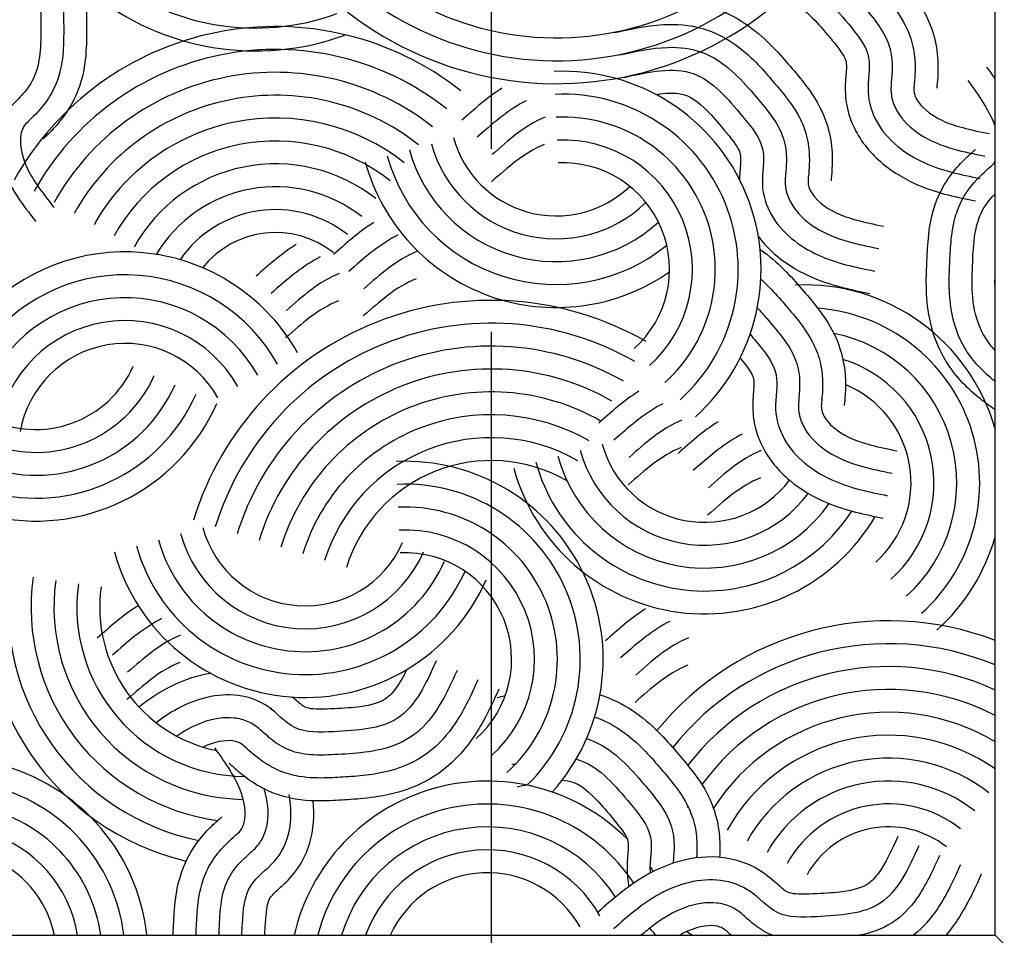
# Model space of a CAD drawing. Extents: x -84 to 483, y 2 to 308.
# Drawn here: x 47 to 53, y 141 to 146 of the extents above; entities that cross this region are included whole.
import ezdxf

# ---------------------------------------------------------------- set-up
doc = ezdxf.new("R2010")
doc.units = 0
doc.header["$MEASUREMENT"] = 0
doc.linetypes.add('CENTER2', pattern=[1.125, 0.75, -0.125, 0.125, -0.125])
doc.layers.get('DEFPOINTS').update_dxf_attribs({"linetype": 'CONTINUOUS'})
doc.layers.add('DIMS', color=8, linetype='CONTINUOUS')
doc.layers.add('FIBERGLASS', color=7, linetype='CONTINUOUS')
doc.styles.add('DIMS', font='stylu.ttf')
doc.dimstyles.new('EDON', dxfattribs={"dimscale": 8, "dimtxt": 0.09375, "dimasz": 0.0625, "dimexe": 0.1875, "dimexo": 0.0625, "dimgap": 0.0625, "dimtad": 3, "dimdec": 4, "dimzin": 3, "dimdsep": 46, "dimlunit": 4, "dimtxsty": 'DIMS', "dimblk1": 'OBLIQUE', "dimblk2": 'OBLIQUE', "dimsah": 1, "dimcen": 0.0625, "dimclrd": 256, "dimclre": 256, "dimclrt": 256, "dimaunit": 1, "dimadec": 0, "dimazin": 0, "dimtfac": 1, "dimtdec": 4, "dimtmove": 2, "dimatfit": 3, "dimldrblk": 'OBLIQUE', "dimfxl": 1, "dimfrac": 1, "dimtolj": 1, "dimtzin": 0, "dimarcsym": 0})

# ---------------------------------------------------------------- blocks, each defined once
blk = doc.blocks.new('_OBLIQUE')
at = {"layer": 'DIMS', "color": 6, "linetype": 'ByBlock', "ltscale": 8}
blk.add_line((-0.5, -0.5), (0.5, 0.5), dxfattribs=at)
blk = doc.blocks.new('*D163')
at = {"layer": 'DEFPOINTS', "color": 0, "ltscale": 8}
for p in [(47.0359, 141.1253), (52.5545, 141.1253), (52.5545, 135.13)]:
    blk.add_point(p, dxfattribs=at)
at = {"layer": 'DIMS', "lineweight": -2, "ltscale": 8}
for p, q in [((47.0359, 140.6253), (47.0359, 133.63)), ((52.5545, 140.6253), (52.5545, 133.63)), ((47.0359, 135.13), (52.5545, 135.13))]:
    blk.add_line(p, q, dxfattribs=at)
at = {"layer": 'DIMS', "lineweight": -2, "ltscale": 8, "xscale": 0.5, "yscale": 0.5, "zscale": 0.5, "rotation": 180}
blk.add_blockref('_OBLIQUE', (47.0359, 135.13), dxfattribs=at)
at = {"layer": 'DIMS', "lineweight": -2, "ltscale": 8, "xscale": 0.5, "yscale": 0.5, "zscale": 0.5}
blk.add_blockref('_OBLIQUE', (52.5545, 135.13), dxfattribs=at)
at = {"layer": 'DIMS', "ltscale": 8, "insert": (49.7952, 136.3995), "char_height": 0.75, "attachment_point": 5, "style": 'DIMS'}
blk.add_mtext('\\A1;5{\\H1.000000x;\\S1#2;}"', dxfattribs=at)
blk = doc.blocks.new('*D164')
at = {"layer": 'DEFPOINTS', "color": 0, "ltscale": 8}
for p in [(47.0359, 141.1253), (45.7859, 139.8753), (47.0359, 135.13)]:
    blk.add_point(p, dxfattribs=at)
at = {"layer": 'DIMS', "lineweight": -2, "ltscale": 8}
for p, q in [((47.0359, 140.6253), (47.0359, 133.63)), ((45.7859, 139.3753), (45.7859, 133.63)), ((45.7859, 135.13), (47.0359, 135.13))]:
    blk.add_line(p, q, dxfattribs=at)
at = {"layer": 'DIMS', "lineweight": -2, "ltscale": 8, "xscale": 0.5, "yscale": 0.5, "zscale": 0.5, "rotation": 180}
blk.add_blockref('_OBLIQUE', (45.7859, 135.13), dxfattribs=at)
at = {"layer": 'DIMS', "lineweight": -2, "ltscale": 8, "xscale": 0.5, "yscale": 0.5, "zscale": 0.5}
blk.add_blockref('_OBLIQUE', (47.0359, 135.13), dxfattribs=at)
at = {"layer": 'DIMS', "ltscale": 8, "insert": (43.7859, 136.6861), "char_height": 0.75, "attachment_point": 5, "style": 'DIMS'}
blk.add_mtext('\\A1;1{\\H1.000000x;\\S1#4;}"', dxfattribs=at)

msp = doc.modelspace()

# ---------------------------------------------------------------- linework, layer by layer
at = {"layer": 'DIMS', "linetype": 'CENTER2', "ltscale": 8}
msp.add_line((49.785898, 138.420218), (49.785898, 182.89996), dxfattribs=at)
at = {"layer": 'FIBERGLASS', "color": 1, "ltscale": 8}
for p, q in [((52.535898, 141.125272), (52.535898, 169.875272)), ((47.035898, 141.125272), (52.535898, 141.125272)), ((53.785898, 139.875272), (52.535898, 141.125272))]:
    msp.add_line(p, q, dxfattribs=at)
at = {"layer": 'FIBERGLASS', "color": 190, "ltscale": 8}
for centre, radius, start, end in [((48.49539, 147.378612), 1.424181, 172.00154, 290.051144), ((48.49539, 147.378612), 1.299181, 172.00154, 290.051144), ((50.14039, 147.634593), 1.608962, 206.252249, 318.226946), ((50.14039, 147.634593), 1.733962, 206.252249, 318.226946), ((50.14039, 147.634593), 1.858962, 206.252249, 318.226946), ((48.605937, 144.45281), 1.634923, 51.754199, 150.851968), ((48.605937, 144.45281), 1.509923, 51.754199, 150.851968), ((48.605937, 144.45281), 1.384923, 51.754199, 150.851968), ((50.176412, 144.761781), 1.081493, 311.925146, 92.620838), ((48.605937, 144.45281), 1.259923, 51.754199, 150.851968), ((48.605937, 144.45281), 1.259923, 51.754199, 150.851968), ((50.176412, 144.761781), 0.956493, 311.925146, 92.620838), ((48.605937, 144.45281), 1.134923, 51.754199, 150.851968), ((50.176412, 144.761781), 0.831493, 311.925146, 92.620838), ((50.13857, 145.635012), 0.581493, 195.345944, 313.755948), ((48.605937, 144.45281), 1.009923, 51.754199, 150.851968), ((50.13857, 145.635012), 0.706493, 195.345944, 313.982347), ((50.176412, 144.761781), 0.706493, 311.925146, 92.620838), ((50.13857, 145.635012), 0.956493, 195.345944, 309.175483), ((50.13857, 145.635012), 0.831493, 195.345944, 312.251531), ((48.605937, 144.45281), 0.884923, 51.754199, 150.851968), ((50.13857, 145.635012), 1.081493, 195.345944, 304.92629), ((50.176412, 144.761781), 0.581493, 311.925146, 92.620838), ((48.605937, 144.45281), 0.759923, 51.754199, 149.048399), ((48.605937, 144.45281), 0.634923, 51.754199, 145.263046), ((48.605937, 144.45281), 0.509923, 51.754199, 141.424977), ((47.783671, 143.775689), 1.081493, 29.373833, 133.743127), ((47.783671, 143.775689), 0.956493, 29.373833, 141.424393), ((51.495493, 143.595623), 1.081493, 15.844053, 92.620838), ((47.783671, 143.775689), 0.831493, 29.373833, 154.067977), ((49.783828, 142.890766), 1.701936, 60.183399, 162.874366), ((51.495493, 143.595623), 0.956493, 311.925146, 85.704786), ((47.783671, 143.775689), 0.706493, 29.373833, 170.069526), ((49.783828, 142.890766), 1.576936, 60.183399, 162.874366), ((51.495493, 143.595623), 0.831493, 311.925146, 78.905194), ((47.783671, 143.775689), 0.581493, 29.373833, 170.069526), ((49.783828, 142.890766), 1.451936, 60.183399, 162.874366), ((51.495493, 143.595623), 0.706493, 311.925146, 72.773905), ((47.29747, 144.468854), 0.581493, 243.267263, 336.041637), ((49.783828, 142.890766), 1.326936, 60.183399, 162.874366), ((49.783828, 142.890766), 1.326936, 60.183399, 162.874366), ((47.29747, 144.468854), 0.706493, 248.269525, 336.041637), ((47.29747, 144.468854), 0.831493, 251.664429, 336.041637), ((51.495493, 143.595623), 0.581493, 311.925146, 67.425017), ((47.29747, 144.468854), 0.956493, 254.129116, 336.041637), ((49.783828, 142.890766), 1.201936, 60.183399, 162.874366), ((47.29747, 144.468854), 1.081493, 256.00351, 336.041637), ((49.783828, 142.890766), 1.076936, 60.183399, 162.874366), ((49.783828, 142.890766), 0.951936, 60.183399, 162.874366), ((50.950312, 143.96183), 0.706493, 195.345944, 323.168217), ((50.950312, 143.96183), 0.581493, 195.345944, 322.810304), ((49.783828, 142.890766), 0.826936, 60.183399, 162.874366), ((49.313936, 142.632276), 1.081493, 317.917223, 92.620838), ((50.950312, 143.96183), 0.956493, 195.345944, 327.070444), ((50.950312, 143.96183), 0.831493, 195.345944, 324.805344), ((50.950312, 143.96183), 1.081493, 195.345944, 329.447497), ((49.313936, 142.632276), 0.956493, 314.078228, 92.620838), ((49.313936, 142.632276), 0.831493, 311.925146, 92.620838), ((48.768754, 143.505506), 0.581493, 195.345944, 336.041637), ((49.313936, 142.632276), 0.706493, 311.925146, 92.620838), ((48.768754, 143.505506), 0.831493, 195.345944, 336.041637), ((48.768754, 143.505506), 0.706493, 195.345944, 336.041637), ((51.495493, 143.595623), 1.081493, 311.925146, 344.155947), ((48.768754, 143.505506), 1.081493, 195.345944, 336.041637), ((48.768754, 143.505506), 0.956493, 195.345944, 336.041637), ((49.313936, 142.632276), 0.581493, 311.925146, 92.620838), ((48.444656, 142.916791), 1.424181, 172.00154, 256.729821), ((48.444656, 142.916791), 1.299181, 172.00154, 258.559469), ((48.444656, 142.916791), 1.174181, 172.00154, 262.472059), ((48.444656, 142.916791), 1.049181, 172.00154, 269.167296), ((48.444656, 142.916791), 0.924181, 172.00154, 269.455862), ((48.444656, 142.916791), 0.799181, 172.00154, 258.501169), ((51.954375, 141.207849), 1.634923, 69.164372, 140.71228), ((51.954375, 141.207849), 1.509923, 67.347936, 141.349626), ((51.954375, 141.207849), 1.384923, 65.172016, 142.362576), ((51.954375, 141.207849), 1.259923, 62.512554, 144.010737), ((51.954375, 141.207849), 1.259923, 62.512554, 144.010737), ((51.954375, 141.207849), 1.134923, 59.176864, 147.428357), ((51.954375, 141.207849), 1.009923, 54.843688, 150.851968), ((51.954375, 141.207849), 0.884923, 51.754199, 150.851968), ((46.827974, 141.009795), 1.081493, 6.129465, 78.915527), ((46.827974, 141.009795), 0.956493, 6.934202, 77.444737), ((49.762293, 140.885646), 1.081493, 44.964276, 167.198716), ((51.954375, 141.207849), 0.759923, 51.754199, 150.851968), ((49.762293, 140.885646), 0.956493, 33.254144, 165.491334), ((51.954375, 141.207849), 1.259923, 150.468811, 150.851968), ((51.954375, 141.207849), 1.259923, 150.468811, 150.851968), ((51.954375, 141.207849), 0.634923, 51.754199, 150.851968), ((46.827974, 141.009795), 0.831493, 7.98298, 75.518906), ((49.762293, 140.885646), 0.831493, 32.641535, 163.250459), ((51.954375, 141.207849), 0.509923, 51.754199, 150.851968), ((46.827974, 141.009795), 0.706493, 9.407252, 72.884203), ((46.827974, 141.009795), 0.581493, 11.454336, 69.049051), ((48.444656, 142.916791), 1.424181, 290.007854, 290.051144), ((49.762293, 140.885646), 0.706493, 29.373833, 160.173204), ((49.762293, 140.885646), 1.081493, 32.962528, 34.723907), ((49.762293, 140.885646), 0.581493, 29.373833, 155.663872)]:
    msp.add_arc(centre, radius, start, end, dxfattribs=at)
for points, knots in [([(47.035898, 146.960035), (47.095028, 146.928957), (47.169334, 146.89015), (47.310516, 146.788309), (47.382066, 146.72687), (47.485352, 146.576381), (47.517398, 146.50352), (47.555715, 146.369702), (47.563603, 146.311287), (47.572936, 146.20209), (47.573386, 146.150938), (47.573787, 146.067007), (47.57412, 146.025945), (47.569125, 145.917948), (47.564081, 145.847428), (47.519865, 145.717025), (47.496283, 145.668792), (47.446586, 145.591976), (47.420507, 145.560869), (47.377396, 145.513255), (47.358783, 145.495538), (47.342278, 145.479563), (47.340646, 145.477954), (47.337633, 145.474739)], [0.01556904, 0.01556904, 0.01556904, 0.01556904, 0.19788563, 0.19788563, 0.35155593, 0.35155593, 0.46217075, 0.46217075, 0.57278557, 0.57278557, 0.68340038, 0.68340038, 0.7940152, 0.7940152, 0.90463001, 0.90463001, 0.95995624, 0.95995624, 1.01528247, 1.01528247, 1.0706087, 1.0706087, 1.09859905, 1.09859905, 1.09859905, 1.09859905]), ([(47.035898, 146.818365), (47.08649, 146.790715), (47.140836, 146.758492), (47.24727, 146.676988), (47.30224, 146.625414), (47.378897, 146.507799), (47.402483, 146.451645), (47.431776, 146.347519), (47.439001, 146.298275), (47.447451, 146.20511), (47.448398, 146.161034), (47.448676, 146.080376), (47.449177, 146.045038), (47.446232, 145.958977), (47.444034, 145.909586), (47.422654, 145.817495), (47.41153, 145.782315), (47.376419, 145.711009), (47.35562, 145.680452), (47.295039, 145.604812), (47.26376, 145.578571), (47.23294, 145.54595), (47.231477, 145.54304), (47.221978, 145.524483), (47.217634, 145.512272), (47.206767, 145.457307), (47.215298, 145.390379), (47.275065, 145.257106), (47.327399, 145.186689), (47.395035, 145.10035)], [0.07291705, 0.07291705, 0.07291705, 0.07291705, 0.21731088, 0.21731088, 0.35929898, 0.35929898, 0.46392304, 0.46392304, 0.56854709, 0.56854709, 0.67317114, 0.67317114, 0.77532256, 0.77532256, 0.87747398, 0.87747398, 0.93300616, 0.93300616, 0.98853835, 0.98853835, 1.09404867, 1.09404867, 1.19955898, 1.19955898, 1.3050693, 1.3050693, 1.63456471, 1.63456471, 1.9638206, 1.9638206, 1.9638206, 1.9638206]), ([(51.008013, 146.681393), (51.075635, 146.696503), (51.163185, 146.71779), (51.344735, 146.732524), (51.439043, 146.732182), (51.615271, 146.684658), (51.686925, 146.649998), (51.802895, 146.573015), (51.846793, 146.533676), (51.924734, 146.456628), (51.958259, 146.417993), (52.013012, 146.354378), (52.039903, 146.323344), (52.10616, 146.237915), (52.148069, 146.180975), (52.199013, 146.05305), (52.212356, 146.001046), (52.224366, 145.910347), (52.224699, 145.869756), (52.222778, 145.805553), (52.220107, 145.779995), (52.217909, 145.757131), (52.217711, 145.754848), (52.217503, 145.750447)], [0, 0, 0, 0, 0.19788563, 0.19788563, 0.35155593, 0.35155593, 0.46217075, 0.46217075, 0.57278557, 0.57278557, 0.68340038, 0.68340038, 0.7940152, 0.7940152, 0.90463001, 0.90463001, 0.95995624, 0.95995624, 1.01528247, 1.01528247, 1.0706087, 1.0706087, 1.09859905, 1.09859905, 1.09859905, 1.09859905]), ([(47.035898, 146.674149), (47.068782, 146.654177), (47.101384, 146.63221), (47.179931, 146.569), (47.224885, 146.522169), (47.289454, 146.40508), (47.305201, 146.343492), (47.3222, 146.2243), (47.323534, 146.165911), (47.323579, 146.059292), (47.324488, 146.011462), (47.316301, 145.912136), (47.309055, 145.8657), (47.273785, 145.781092), (47.249041, 145.745571), (47.203874, 145.693826), (47.18247, 145.673748), (47.140664, 145.631068), (47.127732, 145.614404), (47.104245, 145.569091), (47.095775, 145.543404), (47.081829, 145.462558), (47.087596, 145.400786), (47.124787, 145.277329), (47.155113, 145.219006), (47.22419, 145.115928), (47.259414, 145.070777), (47.296634, 145.023264)], [0.13314383, 0.13314383, 0.13314383, 0.13314383, 0.23213634, 0.23213634, 0.38201143, 0.38201143, 0.53188653, 0.53188653, 0.68176162, 0.68176162, 0.81863506, 0.81863506, 0.92128206, 0.92128206, 1.00100291, 1.00100291, 1.08072375, 1.08072375, 1.19778774, 1.19778774, 1.31485173, 1.31485173, 1.54897971, 1.54897971, 1.78310769, 1.78310769, 1.9638206, 1.9638206, 1.9638206, 1.9638206]), ([(51.035272, 146.559401), (51.111134, 146.576353), (51.20086, 146.597971), (51.368819, 146.606777), (51.444109, 146.603187), (51.578746, 146.563407), (51.633123, 146.535972), (51.722965, 146.475732), (51.760408, 146.442943), (51.827276, 146.377523), (51.85659, 146.344594), (51.909125, 146.283391), (51.932431, 146.256823), (51.986018, 146.189416), (52.016386, 146.150403), (52.059857, 146.066449), (52.074212, 146.032459), (52.093749, 145.955416), (52.097743, 145.918669), (52.100707, 145.821805), (52.093926, 145.781543), (52.091633, 145.736724), (52.092407, 145.73356), (52.097217, 145.713276), (52.101832, 145.701165), (52.129219, 145.652285), (52.179128, 145.606886), (52.311069, 145.544232), (52.396577, 145.524593), (52.50406, 145.502762)], [0, 0, 0, 0, 0.21731088, 0.21731088, 0.35929898, 0.35929898, 0.46392304, 0.46392304, 0.56854709, 0.56854709, 0.67317114, 0.67317114, 0.77532256, 0.77532256, 0.87747398, 0.87747398, 0.93300616, 0.93300616, 0.98853835, 0.98853835, 1.09404867, 1.09404867, 1.19955898, 1.19955898, 1.3050693, 1.3050693, 1.63456471, 1.63456471, 1.9638206, 1.9638206, 1.9638206, 1.9638206]), ([(51.062532, 146.43741), (51.144562, 146.45574), (51.232925, 146.476537), (51.387625, 146.480911), (51.452216, 146.474433), (51.577312, 146.427211), (51.629249, 146.390556), (51.719507, 146.310874), (51.758401, 146.267304), (51.827599, 146.186193), (51.85932, 146.150383), (51.917523, 146.069481), (51.942133, 146.029442), (51.970177, 145.942172), (51.974389, 145.899088), (51.973584, 145.830407), (51.970319, 145.801242), (51.966191, 145.741641), (51.967159, 145.72057), (51.97868, 145.67085), (51.988898, 145.645806), (52.03073, 145.575232), (52.075192, 145.531963), (52.183583, 145.462135), (52.244497, 145.437422), (52.363935, 145.403787), (52.420032, 145.392276), (52.479179, 145.380263)], [0, 0, 0, 0, 0.23213634, 0.23213634, 0.38201143, 0.38201143, 0.53188653, 0.53188653, 0.68176162, 0.68176162, 0.81863506, 0.81863506, 0.92128206, 0.92128206, 1.00100291, 1.00100291, 1.08072375, 1.08072375, 1.19778774, 1.19778774, 1.31485173, 1.31485173, 1.54897971, 1.54897971, 1.78310769, 1.78310769, 1.9638206, 1.9638206, 1.9638206, 1.9638206]), ([(51.117051, 146.193427), (51.199453, 146.21184), (51.275469, 146.227752), (51.369739, 146.230238), (51.398165, 146.22653), (51.455732, 146.207253), (51.495435, 146.178825), (51.56949, 146.103955), (51.600507, 146.067524), (51.671588, 145.982619), (51.703805, 145.941432), (51.722196, 145.900208), (51.723726, 145.894041), (51.724276, 145.853862), (51.720992, 145.823529), (51.716352, 145.747724), (51.717348, 145.69964), (51.734222, 145.612626), (51.748544, 145.571294), (51.804767, 145.455909), (51.859601, 145.39172), (51.983044, 145.288659), (52.052351, 145.248959), (52.228352, 145.175344), (52.333134, 145.154821), (52.429418, 145.135265)], [0, 0, 0, 0, 0.23318812, 0.23318812, 0.37050523, 0.37050523, 0.58170722, 0.58170722, 0.72409234, 0.72409234, 0.89451873, 0.89451873, 0.99140969, 0.99140969, 1.08830065, 1.08830065, 1.18519161, 1.18519161, 1.28208257, 1.28208257, 1.4758645, 1.4758645, 1.66964642, 1.66964642, 1.9638206, 1.9638206, 1.9638206, 1.9638206]), ([(50.430384, 146.17628), (50.498006, 146.191391), (50.585556, 146.212677), (50.767106, 146.227412), (50.861414, 146.22707), (51.037643, 146.179546), (51.109297, 146.144885), (51.225267, 146.067903), (51.269165, 146.028564), (51.347105, 145.951515), (51.38063, 145.91288), (51.435383, 145.849266), (51.462274, 145.818232), (51.528531, 145.732802), (51.57044, 145.675863), (51.621384, 145.547938), (51.634727, 145.495933), (51.646738, 145.405234), (51.647071, 145.364643), (51.645149, 145.300441), (51.642478, 145.274883), (51.64028, 145.252018), (51.640082, 145.249736), (51.639874, 145.245334)], [0, 0, 0, 0, 0.19788563, 0.19788563, 0.35155593, 0.35155593, 0.46217075, 0.46217075, 0.57278557, 0.57278557, 0.68340038, 0.68340038, 0.7940152, 0.7940152, 0.90463001, 0.90463001, 0.95995624, 0.95995624, 1.01528247, 1.01528247, 1.0706087, 1.0706087, 1.09859905, 1.09859905, 1.09859905, 1.09859905]), ([(50.457643, 146.054289), (50.533505, 146.07124), (50.623231, 146.092859), (50.79119, 146.101665), (50.86648, 146.098075), (51.001117, 146.058295), (51.055495, 146.030859), (51.145336, 145.97062), (51.182779, 145.93783), (51.249648, 145.872411), (51.278961, 145.839481), (51.331496, 145.778278), (51.354802, 145.75171), (51.40839, 145.684304), (51.438758, 145.64529), (51.482228, 145.561336), (51.496584, 145.527347), (51.51612, 145.450304), (51.520115, 145.413556), (51.523079, 145.316693), (51.516298, 145.276431), (51.514004, 145.231612), (51.514779, 145.228448), (51.519588, 145.208163), (51.524203, 145.196053), (51.55159, 145.147173), (51.601499, 145.101773), (51.73344, 145.039119), (51.818948, 145.01948), (51.926431, 144.997649)], [0, 0, 0, 0, 0.21731088, 0.21731088, 0.35929898, 0.35929898, 0.46392304, 0.46392304, 0.56854709, 0.56854709, 0.67317114, 0.67317114, 0.77532256, 0.77532256, 0.87747398, 0.87747398, 0.93300616, 0.93300616, 0.98853835, 0.98853835, 1.09404867, 1.09404867, 1.19955898, 1.19955898, 1.3050693, 1.3050693, 1.63456471, 1.63456471, 1.9638206, 1.9638206, 1.9638206, 1.9638206]), ([(50.484903, 145.932297), (50.566933, 145.950627), (50.655296, 145.971424), (50.809996, 145.975798), (50.874587, 145.96932), (50.999683, 145.922099), (51.051621, 145.885444), (51.141879, 145.805762), (51.180772, 145.762192), (51.249971, 145.68108), (51.281691, 145.64527), (51.339894, 145.564369), (51.364504, 145.524329), (51.392548, 145.437059), (51.39676, 145.393975), (51.395955, 145.325295), (51.39269, 145.29613), (51.388562, 145.236528), (51.38953, 145.215457), (51.401051, 145.165737), (51.411269, 145.140694), (51.453101, 145.07012), (51.497563, 145.026851), (51.605954, 144.957023), (51.666868, 144.932309), (51.786306, 144.898675), (51.842403, 144.887164), (51.901551, 144.87515)], [0, 0, 0, 0, 0.23213634, 0.23213634, 0.38201143, 0.38201143, 0.53188653, 0.53188653, 0.68176162, 0.68176162, 0.81863506, 0.81863506, 0.92128206, 0.92128206, 1.00100291, 1.00100291, 1.08072375, 1.08072375, 1.19778774, 1.19778774, 1.31485173, 1.31485173, 1.54897971, 1.54897971, 1.78310769, 1.78310769, 1.9638206, 1.9638206, 1.9638206, 1.9638206]), ([(52.535898, 145.543352), (52.533677, 145.550019), (52.531255, 145.556718), (52.501968, 145.631387), (52.453058, 145.704223), (52.389624, 145.793696)], [1.602076769, 1.602076769, 1.602076769, 1.602076769, 1.634564709, 1.634564709, 1.963820601, 1.963820601, 1.963820601, 1.963820601]), ([(50.683607, 145.716967), (50.710128, 145.720992), (50.734832, 145.723615), (50.79211, 145.725125), (50.820536, 145.721417), (50.878103, 145.702141), (50.917806, 145.673713), (50.991861, 145.598843), (51.022878, 145.562411), (51.093959, 145.477507), (51.126176, 145.436319), (51.144568, 145.395095), (51.146097, 145.388928), (51.146648, 145.34875), (51.143363, 145.318417), (51.140507, 145.271756), (51.140148, 145.262455), (51.140017, 145.252792)], [0.145388273, 0.145388273, 0.145388273, 0.145388273, 0.233188116, 0.233188116, 0.370505225, 0.370505225, 0.581707221, 0.581707221, 0.724092338, 0.724092338, 0.894518729, 0.894518729, 0.99140969, 0.99140969, 1.088300652, 1.088300652, 1.110688885, 1.110688885, 1.110688885, 1.110688885]), ([(49.974874, 145.682598), (49.969827, 145.680013), (49.869776, 145.62724), (49.786201, 145.553273), (49.706809, 145.483008)], [1.629654627, 1.629654627, 1.629654627, 1.629654627, 1.646380666, 1.963820601, 1.963820601, 1.963820601, 1.963820601]), ([(50.077751, 145.592353), (50.023145, 145.570221), (49.971708, 145.538708), (49.877808, 145.46727), (49.834849, 145.429404), (49.789653, 145.389403)], [1.569366984, 1.569366984, 1.569366984, 1.569366984, 1.783107691, 1.783107691, 1.963820601, 1.963820601, 1.963820601, 1.963820601]), ([(50.073936, 145.443258), (50.01933, 145.421126), (49.967893, 145.389613), (49.873993, 145.318175), (49.831034, 145.280308), (49.785838, 145.240308)], [1.569366984, 1.569366984, 1.569366984, 1.569366984, 1.783107691, 1.783107691, 1.963820601, 1.963820601, 1.963820601, 1.963820601]), ([(52.535898, 143.995403), (52.509804, 144.012972), (52.482846, 144.032375), (52.393409, 144.103625), (52.324876, 144.168413), (52.228898, 144.323664), (52.200369, 144.397973), (52.168488, 144.533468), (52.1634, 144.592194), (52.159294, 144.701712), (52.161288, 144.752826), (52.164897, 144.836681), (52.166526, 144.877712), (52.176674, 144.985347), (52.185081, 145.055546), (52.235477, 145.183688), (52.261336, 145.230739), (52.314646, 145.305093), (52.342181, 145.334919), (52.387518, 145.380419), (52.406956, 145.397227), (52.424205, 145.412395), (52.425912, 145.413924), (52.429075, 145.416991)], [0.130855944, 0.130855944, 0.130855944, 0.130855944, 0.197885627, 0.197885627, 0.351555933, 0.351555933, 0.46217075, 0.46217075, 0.572785566, 0.572785566, 0.683400382, 0.683400382, 0.794015198, 0.794015198, 0.904630014, 0.904630014, 0.959956242, 0.959956242, 1.015282469, 1.015282469, 1.070608696, 1.070608696, 1.098599049, 1.098599049, 1.098599049, 1.098599049]), ([(52.535898, 144.149934), (52.528144, 144.156072), (52.5204, 144.162395), (52.461901, 144.211798), (52.409458, 144.265939), (52.338507, 144.387082), (52.317631, 144.444299), (52.293345, 144.549705), (52.288481, 144.599238), (52.284491, 144.6927), (52.285651, 144.736771), (52.289227, 144.817351), (52.290414, 144.852672), (52.297468, 144.938495), (52.302022, 144.987724), (52.327777, 145.078689), (52.340569, 145.113297), (52.379047, 145.182844), (52.401281, 145.212373), (52.465407, 145.285032), (52.497904, 145.309749), (52.529009, 145.33967), (52.531517, 145.343189), (52.535898, 145.350763)], [0.195725233, 0.195725233, 0.195725233, 0.195725233, 0.217310877, 0.217310877, 0.359298984, 0.359298984, 0.463923036, 0.463923036, 0.568547088, 0.568547088, 0.67317114, 0.67317114, 0.775322558, 0.775322558, 0.877473976, 0.877473976, 0.933006161, 0.933006161, 0.988538346, 0.988538346, 1.094048665, 1.094048665, 1.191480913, 1.191480913, 1.191480913, 1.191480913]), ([(52.535898, 144.319126), (52.507508, 144.350075), (52.481902, 144.385252), (52.432755, 144.485411), (52.419968, 144.547681), (52.408683, 144.667549), (52.410139, 144.725935), (52.415188, 144.832434), (52.416565, 144.880253), (52.429487, 144.979074), (52.438943, 145.025111), (52.478215, 145.107938), (52.504628, 145.142236), (52.530931, 145.169612), (52.533424, 145.172161), (52.535898, 145.174649)], [0.281780002, 0.281780002, 0.281780002, 0.281780002, 0.382011434, 0.382011434, 0.531886529, 0.531886529, 0.681761624, 0.681761624, 0.81863506, 0.81863506, 0.921282065, 0.921282065, 1.001002908, 1.001002908, 1.009411391, 1.009411391, 1.009411391, 1.009411391]), ([(49.274213, 144.949505), (49.269166, 144.946919), (49.169115, 144.894147), (49.08554, 144.82018), (49.006148, 144.749915)], [1.629654627, 1.629654627, 1.629654627, 1.629654627, 1.646380666, 1.963820601, 1.963820601, 1.963820601, 1.963820601]), ([(51.24303, 144.940533), (51.272675, 144.900888), (51.306965, 144.865741), (51.405415, 144.783547), (51.474722, 144.743847), (51.650723, 144.670232), (51.755506, 144.649709), (51.851789, 144.630153)], [1.360551351, 1.360551351, 1.360551351, 1.360551351, 1.475864497, 1.475864497, 1.66964642, 1.66964642, 1.963820601, 1.963820601, 1.963820601, 1.963820601]), ([(49.37709, 144.85926), (49.322484, 144.837128), (49.271047, 144.805615), (49.177147, 144.734177), (49.134188, 144.69631), (49.088991, 144.65631)], [1.569366984, 1.569366984, 1.569366984, 1.569366984, 1.783107691, 1.783107691, 1.963820601, 1.963820601, 1.963820601, 1.963820601]), ([(51.252379, 144.870962), (51.304069, 144.835267), (51.34431, 144.798954), (51.419308, 144.724814), (51.452834, 144.686179), (51.507586, 144.622564), (51.534477, 144.59153), (51.600735, 144.506101), (51.642644, 144.449161), (51.693588, 144.321236), (51.706931, 144.269232), (51.718941, 144.178533), (51.719274, 144.137942), (51.717353, 144.073739), (51.714681, 144.048181), (51.712484, 144.025317), (51.712286, 144.023034), (51.712078, 144.018633)], [0.470520464, 0.470520464, 0.470520464, 0.470520464, 0.572785566, 0.572785566, 0.683400382, 0.683400382, 0.794015198, 0.794015198, 0.904630014, 0.904630014, 0.959956242, 0.959956242, 1.015282469, 1.015282469, 1.070608696, 1.070608696, 1.098599049, 1.098599049, 1.098599049, 1.098599049]), ([(48.850087, 144.829718), (48.845041, 144.827132), (48.74499, 144.77436), (48.661414, 144.700393), (48.582022, 144.630128)], [1.629654627, 1.629654627, 1.629654627, 1.629654627, 1.646380666, 1.963820601, 1.963820601, 1.963820601, 1.963820601]), ([(48.952964, 144.739473), (48.898358, 144.717341), (48.846921, 144.685828), (48.753021, 144.61439), (48.710063, 144.576524), (48.664866, 144.536523)], [1.569366984, 1.569366984, 1.569366984, 1.569366984, 1.783107691, 1.783107691, 1.963820601, 1.963820601, 1.963820601, 1.963820601]), ([(49.373275, 144.710165), (49.318669, 144.688033), (49.267232, 144.65652), (49.173332, 144.585082), (49.130373, 144.547215), (49.085177, 144.507215)], [1.569366984, 1.569366984, 1.569366984, 1.569366984, 1.783107691, 1.783107691, 1.963820601, 1.963820601, 1.963820601, 1.963820601]), ([(51.256582, 144.708315), (51.267633, 144.698394), (51.278212, 144.688403), (51.321851, 144.645709), (51.351165, 144.61278), (51.4037, 144.551577), (51.427006, 144.525009), (51.480593, 144.457602), (51.510961, 144.418589), (51.554432, 144.334635), (51.568787, 144.300645), (51.588323, 144.223602), (51.592318, 144.186855), (51.595282, 144.089991), (51.588501, 144.049729), (51.586208, 144.00491), (51.586982, 144.001746), (51.591792, 143.981462), (51.596406, 143.969351), (51.623794, 143.920471), (51.673703, 143.875072), (51.805644, 143.812418), (51.891152, 143.792779), (51.998635, 143.770948)], [0.53661257, 0.53661257, 0.53661257, 0.53661257, 0.56854709, 0.56854709, 0.67317114, 0.67317114, 0.77532256, 0.77532256, 0.87747398, 0.87747398, 0.93300616, 0.93300616, 0.98853835, 0.98853835, 1.09404867, 1.09404867, 1.19955898, 1.19955898, 1.3050693, 1.3050693, 1.63456471, 1.63456471, 1.9638206, 1.9638206, 1.9638206, 1.9638206]), ([(48.949149, 144.590378), (48.894543, 144.568246), (48.843106, 144.536733), (48.749206, 144.465295), (48.706248, 144.427428), (48.661051, 144.387428)], [1.569366984, 1.569366984, 1.569366984, 1.569366984, 1.783107691, 1.783107691, 1.963820601, 1.963820601, 1.963820601, 1.963820601]), ([(51.237306, 144.551711), (51.255385, 144.532241), (51.272551, 144.512545), (51.322174, 144.454379), (51.353895, 144.418569), (51.412098, 144.337667), (51.436707, 144.297628), (51.464752, 144.210358), (51.468964, 144.167274), (51.468159, 144.098593), (51.464894, 144.069428), (51.460765, 144.009827), (51.461733, 143.988756), (51.473255, 143.939036), (51.483473, 143.913992), (51.525305, 143.843418), (51.569766, 143.800149), (51.678158, 143.730321), (51.739072, 143.705608), (51.85851, 143.671973), (51.914607, 143.660462), (51.973754, 143.648449)], [0.61300455, 0.61300455, 0.61300455, 0.61300455, 0.68176162, 0.68176162, 0.81863506, 0.81863506, 0.92128206, 0.92128206, 1.00100291, 1.00100291, 1.08072375, 1.08072375, 1.19778774, 1.19778774, 1.31485173, 1.31485173, 1.54897971, 1.54897971, 1.78310769, 1.78310769, 1.9638206, 1.9638206, 1.9638206, 1.9638206]), ([(51.19812, 144.407184), (51.208591, 144.39486), (51.268162, 144.323693), (51.369159, 144.202594), (51.319814, 144.002086), (51.392894, 143.772107), (51.630237, 143.590668), (51.844975, 143.547053), (51.948874, 143.52595)], [0.68763104, 0.68763104, 0.68763104, 0.68763104, 0.73295583, 0.94713398, 1.13432858, 1.30773609, 1.64638067, 1.9638206, 1.9638206, 1.9638206, 1.9638206]), ([(51.143508, 144.277683), (51.174903, 144.239403), (51.200045, 144.205884), (51.216771, 144.168394), (51.218301, 144.162227), (51.218851, 144.122048), (51.215567, 144.091715), (51.210927, 144.01591), (51.211923, 143.967826), (51.228797, 143.880812), (51.243119, 143.83948), (51.299342, 143.724095), (51.354175, 143.659906), (51.477619, 143.556845), (51.546926, 143.517145), (51.722927, 143.44353), (51.827709, 143.423007), (51.923993, 143.403451)], [0.74830512, 0.74830512, 0.74830512, 0.74830512, 0.89451873, 0.89451873, 0.99140969, 0.99140969, 1.08830065, 1.08830065, 1.18519161, 1.18519161, 1.28208257, 1.28208257, 1.4758645, 1.4758645, 1.66964642, 1.66964642, 1.9638206, 1.9638206, 1.9638206, 1.9638206]), ([(50.721769, 144.028064), (50.716723, 144.025479), (50.616672, 143.972706), (50.533096, 143.898739), (50.453704, 143.828475)], [1.629654627, 1.629654627, 1.629654627, 1.629654627, 1.646380666, 1.963820601, 1.963820601, 1.963820601, 1.963820601]), ([(50.824646, 143.937819), (50.77004, 143.915687), (50.718603, 143.884175), (50.624703, 143.812737), (50.581744, 143.77487), (50.536548, 143.734869)], [1.569366984, 1.569366984, 1.569366984, 1.569366984, 1.783107691, 1.783107691, 1.963820601, 1.963820601, 1.963820601, 1.963820601]), ([(51.155115, 143.862206), (51.150068, 143.85962), (51.050017, 143.806848), (50.966442, 143.732881), (50.88705, 143.662616)], [1.629654627, 1.629654627, 1.629654627, 1.629654627, 1.646380666, 1.963820601, 1.963820601, 1.963820601, 1.963820601]), ([(50.820831, 143.788724), (50.766225, 143.766592), (50.714788, 143.735079), (50.620888, 143.663641), (50.57793, 143.625775), (50.532733, 143.585774)], [1.569366984, 1.569366984, 1.569366984, 1.569366984, 1.783107691, 1.783107691, 1.963820601, 1.963820601, 1.963820601, 1.963820601]), ([(51.257992, 143.771961), (51.203385, 143.749829), (51.151949, 143.718316), (51.058048, 143.646878), (51.01509, 143.609011), (50.969893, 143.569011)], [1.569366984, 1.569366984, 1.569366984, 1.569366984, 1.783107691, 1.783107691, 1.963820601, 1.963820601, 1.963820601, 1.963820601]), ([(51.254177, 143.622866), (51.199571, 143.600733), (51.148134, 143.569221), (51.054234, 143.497783), (51.011275, 143.459916), (50.966079, 143.419916)], [1.569366984, 1.569366984, 1.569366984, 1.569366984, 1.783107691, 1.783107691, 1.963820601, 1.963820601, 1.963820601, 1.963820601]), ([(47.983355, 142.854488), (47.978309, 142.851903), (47.878258, 142.799131), (47.794682, 142.725164), (47.71529, 142.654899)], [1.629654627, 1.629654627, 1.629654627, 1.629654627, 1.646380666, 1.963820601, 1.963820601, 1.963820601, 1.963820601]), ([(50.75865, 142.839406), (50.753603, 142.836821), (50.653552, 142.784048), (50.569977, 142.710081), (50.490584, 142.639817)], [1.629654627, 1.629654627, 1.629654627, 1.629654627, 1.646380666, 1.963820601, 1.963820601, 1.963820601, 1.963820601]), ([(48.086232, 142.764244), (48.031626, 142.742112), (47.980189, 142.710599), (47.886289, 142.639161), (47.84333, 142.601294), (47.798134, 142.561294)], [1.569366984, 1.569366984, 1.569366984, 1.569366984, 1.783107691, 1.783107691, 1.963820601, 1.963820601, 1.963820601, 1.963820601]), ([(50.861526, 142.749162), (50.80692, 142.727029), (50.755483, 142.695517), (50.661583, 142.624079), (50.618625, 142.586212), (50.573428, 142.546212)], [1.569366984, 1.569366984, 1.569366984, 1.569366984, 1.783107691, 1.783107691, 1.963820601, 1.963820601, 1.963820601, 1.963820601]), ([(48.082417, 142.615148), (48.027811, 142.593016), (47.976374, 142.561504), (47.882474, 142.490066), (47.839515, 142.452199), (47.794319, 142.412198)], [1.569366984, 1.569366984, 1.569366984, 1.569366984, 1.783107691, 1.783107691, 1.963820601, 1.963820601, 1.963820601, 1.963820601]), ([(49.483409, 142.623539), (49.427003, 142.499266), (49.317313, 142.257601), (48.973808, 142.239345), (48.706758, 142.226194), (48.576347, 142.386292), (48.34871, 142.466368), (48.122942, 142.403355), (47.990958, 142.313874), (47.954195, 142.285809)], [0, 0, 0, 0, 0.37691166, 0.73295583, 0.94713398, 1.13432858, 1.30773609, 1.64638067, 1.78513748, 1.78513748, 1.78513748, 1.78513748]), ([(49.597233, 142.571875), (49.562493, 142.495337), (49.525911, 142.412257), (49.436284, 142.28609), (49.392231, 142.238411), (49.279223, 142.166941), (49.218689, 142.14753), (49.100729, 142.123419), (49.042525, 142.118588), (48.936101, 142.112154), (48.888411, 142.10838), (48.788774, 142.1106), (48.741987, 142.115049), (48.655417, 142.145186), (48.618477, 142.167756), (48.564118, 142.209741), (48.542793, 142.229904), (48.497684, 142.269077), (48.480276, 142.280987), (48.433637, 142.301716), (48.407488, 142.308631), (48.325951, 142.317707), (48.264636, 142.308248), (48.156194, 142.268348), (48.11083, 142.243487), (48.066333, 142.21283)], [0, 0, 0, 0, 0.23213634, 0.23213634, 0.38201143, 0.38201143, 0.53188653, 0.53188653, 0.68176162, 0.68176162, 0.81863506, 0.81863506, 0.92128206, 0.92128206, 1.00100291, 1.00100291, 1.08072375, 1.08072375, 1.19778774, 1.19778774, 1.31485173, 1.31485173, 1.54897971, 1.54897971, 1.73448902, 1.73448902, 1.73448902, 1.73448902]), ([(49.323433, 142.57709), (49.304745, 142.539673), (49.286173, 142.506357), (49.246877, 142.451262), (49.226805, 142.430795), (49.176761, 142.396429), (49.130161, 142.381837), (49.025798, 142.367768), (48.978035, 142.364929), (48.867449, 142.359275), (48.815166, 142.358341), (48.771176, 142.368469), (48.765331, 142.37096), (48.736066, 142.392397), (48.719089, 142.40781), (48.697887, 142.426338)], [0.104624444, 0.104624444, 0.104624444, 0.104624444, 0.233188116, 0.233188116, 0.370505225, 0.370505225, 0.581707221, 0.581707221, 0.724092338, 0.724092338, 0.894518729, 0.894518729, 0.99140969, 0.99140969, 1.069469143, 1.069469143, 1.069469143, 1.069469143]), ([(50.857711, 142.600066), (50.803105, 142.577934), (50.751668, 142.546422), (50.657768, 142.474983), (50.61481, 142.437117), (50.569613, 142.397116)], [1.569366984, 1.569366984, 1.569366984, 1.569366984, 1.783107691, 1.783107691, 1.963820601, 1.963820601, 1.963820601, 1.963820601]), ([(48.251353, 142.55581), (48.235406, 142.553285), (48.219644, 142.550178), (48.125815, 142.528286), (48.052394, 142.496839), (47.941012, 142.43177), (47.899299, 142.402067), (47.860454, 142.371449)], [1.437438067, 1.437438067, 1.437438067, 1.437438067, 1.475864497, 1.475864497, 1.66964642, 1.66964642, 1.805803678, 1.805803678, 1.805803678, 1.805803678]), ([(49.711057, 142.520212), (49.678929, 142.449429), (49.642183, 142.364766), (49.548114, 142.225344), (49.499927, 142.167382), (49.387117, 142.083814), (49.332477, 142.056906), (49.230294, 142.021424), (49.181572, 142.011262), (49.089081, 141.997243), (49.045141, 141.993656), (48.964644, 141.988546), (48.9294, 141.985927), (48.843316, 141.98371), (48.793883, 141.982944), (48.700676, 141.998766), (48.664892, 142.007762), (48.591611, 142.038537), (48.559862, 142.057466), (48.480728, 142.113406), (48.452659, 142.143056), (48.418249, 142.171865), (48.415257, 142.173151), (48.396164, 142.181521), (48.383715, 142.185126), (48.331001, 142.192297), (48.270634, 142.181741), (48.210116, 142.152801)], [0, 0, 0, 0, 0.21731088, 0.21731088, 0.35929898, 0.35929898, 0.46392304, 0.46392304, 0.56854709, 0.56854709, 0.67317114, 0.67317114, 0.77532256, 0.77532256, 0.87747398, 0.87747398, 0.93300616, 0.93300616, 0.98853835, 0.98853835, 1.09404867, 1.09404867, 1.19955898, 1.19955898, 1.3050693, 1.3050693, 1.61259637, 1.61259637, 1.61259637, 1.61259637]), ([(49.82488, 142.468548), (49.796242, 142.405454), (49.760541, 142.322727), (49.663025, 142.168883), (49.605984, 142.09378), (49.461955, 141.981661), (49.391146, 141.945306), (49.259865, 141.899038), (49.202028, 141.887663), (49.093586, 141.871803), (49.042554, 141.868288), (48.958797, 141.862857), (48.917829, 141.860064), (48.809727, 141.858578), (48.739031, 141.859387), (48.606213, 141.895709), (48.556653, 141.916358), (48.476997, 141.961362), (48.444383, 141.985529), (48.394271, 142.02571), (48.37547, 142.043227), (48.358534, 142.058745), (48.356831, 142.060278), (48.353441, 142.063093)], [0, 0, 0, 0, 0.19788563, 0.19788563, 0.35155593, 0.35155593, 0.46217075, 0.46217075, 0.57278557, 0.57278557, 0.68340038, 0.68340038, 0.7940152, 0.7940152, 0.90463001, 0.90463001, 0.95995624, 0.95995624, 1.01528247, 1.01528247, 1.0706087, 1.0706087, 1.09859905, 1.09859905, 1.09859905, 1.09859905]), ([(50.378007, 142.438941), (50.441814, 142.418455), (50.502898, 142.387754), (50.611537, 142.315638), (50.655434, 142.276299), (50.733375, 142.199251), (50.7669, 142.160615), (50.821653, 142.097001), (50.848544, 142.065967), (50.914801, 141.980538), (50.95671, 141.923598), (51.007654, 141.795673), (51.020997, 141.743668), (51.033008, 141.652969), (51.033341, 141.612379), (51.032067, 141.56982), (51.031572, 141.560056), (51.030997, 141.55112)], [0.365541958, 0.365541958, 0.365541958, 0.365541958, 0.46217075, 0.46217075, 0.572785566, 0.572785566, 0.683400382, 0.683400382, 0.794015198, 0.794015198, 0.904630014, 0.904630014, 0.959956242, 0.959956242, 1.015282469, 1.015282469, 1.03330604, 1.03330604, 1.03330604, 1.03330604]), ([(50.348496, 142.317138), (50.398912, 142.30013), (50.44657, 142.275373), (50.531606, 142.218355), (50.569049, 142.185565), (50.635918, 142.120146), (50.665231, 142.087217), (50.717766, 142.026013), (50.741072, 141.999446), (50.79466, 141.932039), (50.825028, 141.893026), (50.868498, 141.809072), (50.882854, 141.775082), (50.90239, 141.698039), (50.906385, 141.661292), (50.908396, 141.595565), (50.907122, 141.569259), (50.905482, 141.548265)], [0.370490715, 0.370490715, 0.370490715, 0.370490715, 0.463923036, 0.463923036, 0.568547088, 0.568547088, 0.67317114, 0.67317114, 0.775322558, 0.775322558, 0.877473976, 0.877473976, 0.933006161, 0.933006161, 0.988538346, 0.988538346, 1.042281506, 1.042281506, 1.042281506, 1.042281506]), ([(50.305203, 142.199823), (50.311286, 142.197852), (50.317355, 142.195729), (50.385953, 142.169834), (50.437891, 142.133179), (50.528149, 142.053497), (50.567042, 142.009927), (50.636241, 141.928816), (50.667961, 141.893005), (50.726164, 141.812104), (50.750774, 141.772065), (50.778818, 141.684795), (50.78303, 141.641711), (50.782225, 141.57303), (50.77896, 141.543865), (50.777266, 141.519401), (50.777244, 141.519083), (50.777222, 141.518766)], [0.367514919, 0.367514919, 0.367514919, 0.367514919, 0.382011434, 0.382011434, 0.531886529, 0.531886529, 0.681761624, 0.681761624, 0.81863506, 0.81863506, 0.921282065, 0.921282065, 1.001002908, 1.001002908, 1.08072375, 1.08072375, 1.081776504, 1.081776504, 1.081776504, 1.081776504]), ([(48.1715, 141.125272), (48.171614, 141.128035), (48.171733, 141.130783), (48.173621, 141.173325), (48.174808, 141.208646), (48.181861, 141.294469), (48.186416, 141.343698), (48.212171, 141.434663), (48.224963, 141.469271), (48.263441, 141.538818), (48.285675, 141.568347), (48.349801, 141.641006), (48.382297, 141.665723), (48.414641, 141.696835), (48.416241, 141.699672), (48.426615, 141.717754), (48.431538, 141.729742), (48.445018, 141.784126), (48.439694, 141.851384), (48.386362, 141.987361), (48.337452, 142.060197), (48.274017, 142.14967)], [0.6661569, 0.6661569, 0.6661569, 0.6661569, 0.67317114, 0.67317114, 0.77532256, 0.77532256, 0.87747398, 0.87747398, 0.93300616, 0.93300616, 0.98853835, 0.98853835, 1.09404867, 1.09404867, 1.19955898, 1.19955898, 1.3050693, 1.3050693, 1.63456471, 1.63456471, 1.9638206, 1.9638206, 1.9638206, 1.9638206]), ([(50.247562, 142.086412), (50.256789, 142.084085), (50.37156, 142.049403), (50.511976, 141.882365), (50.683226, 141.67703), (50.648013, 141.533947), (50.651464, 141.467702), (50.651659, 141.464735)], [0.34630158, 0.34630158, 0.34630158, 0.34630158, 0.376911661, 0.732955834, 0.947133982, 1.134328582, 1.143123399, 1.143123399, 1.143123399, 1.143123399]), ([(50.170239, 141.971692), (50.193258, 141.970584), (50.212908, 141.96711), (50.264373, 141.949876), (50.304076, 141.921448), (50.378131, 141.846578), (50.409148, 141.810147), (50.480229, 141.725242), (50.512446, 141.684054), (50.530838, 141.642831), (50.532367, 141.636664), (50.532918, 141.596485), (50.529633, 141.566152), (50.524994, 141.490347), (50.525989, 141.442263), (50.534892, 141.396353), (50.535376, 141.393957), (50.535878, 141.391567)], [0.270127502, 0.270127502, 0.270127502, 0.270127502, 0.370505225, 0.370505225, 0.581707221, 0.581707221, 0.724092338, 0.724092338, 0.894518729, 0.894518729, 0.99140969, 0.99140969, 1.088300652, 1.088300652, 1.185191613, 1.185191613, 1.190542897, 1.190542897, 1.190542897, 1.190542897]), ([(48.296612, 141.125272), (48.296791, 141.129387), (48.296978, 141.133487), (48.299582, 141.188408), (48.300958, 141.236227), (48.313881, 141.335049), (48.323337, 141.381085), (48.362609, 141.463912), (48.389021, 141.49821), (48.436609, 141.547739), (48.458948, 141.566771), (48.502745, 141.607405), (48.516459, 141.623432), (48.542083, 141.667571), (48.55177, 141.692825), (48.569563, 141.772913), (48.566753, 141.834889), (48.548837, 141.906607), (48.54629, 141.915717), (48.543498, 141.924776)], [0.670760639, 0.670760639, 0.670760639, 0.670760639, 0.681761624, 0.681761624, 0.81863506, 0.81863506, 0.921282065, 0.921282065, 1.001002908, 1.001002908, 1.08072375, 1.08072375, 1.197787741, 1.197787741, 1.314851731, 1.314851731, 1.548979711, 1.548979711, 1.583310957, 1.583310957, 1.583310957, 1.583310957]), ([(48.421737, 141.125272), (48.422654, 141.145619), (48.428154, 141.242565), (48.437626, 141.404157), (48.61082, 141.516593), (48.695435, 141.693558), (48.693206, 141.824718), (48.679801, 141.8943)], [0.675787117, 0.675787117, 0.675787117, 0.675787117, 0.732955834, 0.947133982, 1.134328582, 1.307736095, 1.515529238, 1.515529238, 1.515529238, 1.515529238]), ([(48.546888, 141.125272), (48.547569, 141.139853), (48.548378, 141.154739), (48.552653, 141.230085), (48.557347, 141.282165), (48.572147, 141.32481), (48.575252, 141.330354), (48.602346, 141.360028), (48.625499, 141.379898), (48.680757, 141.431998), (48.712937, 141.467741), (48.760179, 141.542737), (48.77802, 141.582676), (48.814953, 141.701951), (48.819571, 141.782739), (48.81131, 141.859638)], [0.68132508, 0.68132508, 0.68132508, 0.68132508, 0.724092338, 0.724092338, 0.894518729, 0.894518729, 0.99140969, 0.99140969, 1.088300652, 1.088300652, 1.185191613, 1.185191613, 1.282082574, 1.282082574, 1.467959171, 1.467959171, 1.467959171, 1.467959171]), ([(48.046443, 141.125272), (48.046777, 141.134078), (48.047135, 141.142576), (48.04929, 141.192655), (48.050919, 141.233686), (48.061068, 141.341321), (48.069475, 141.41152), (48.119871, 141.539662), (48.14573, 141.586713), (48.19904, 141.661067), (48.226575, 141.690893), (48.271912, 141.736393), (48.291349, 141.753201), (48.308599, 141.768369), (48.310305, 141.769898), (48.313469, 141.772965)], [0.661894765, 0.661894765, 0.661894765, 0.661894765, 0.683400382, 0.683400382, 0.794015198, 0.794015198, 0.904630014, 0.904630014, 0.959956242, 0.959956242, 1.015282469, 1.015282469, 1.070608696, 1.070608696, 1.098599049, 1.098599049, 1.098599049, 1.098599049]), ([(52.005017, 141.664978), (51.970119, 141.588092), (51.937068, 141.517812), (51.882309, 141.441037), (51.862237, 141.42057), (51.812192, 141.386204), (51.765593, 141.371612), (51.661229, 141.357543), (51.613467, 141.354704), (51.502881, 141.34905), (51.450598, 141.348116), (51.406608, 141.358244), (51.400763, 141.360735), (51.368347, 141.38448), (51.346102, 141.405361), (51.288362, 141.454696), (51.249365, 141.482845), (51.169724, 141.521747), (51.128097, 141.53519), (51.002115, 141.559749), (50.917851, 141.554599), (50.761247, 141.518061), (50.687826, 141.486614), (50.523099, 141.390381), (50.443638, 141.319062), (50.370065, 141.253947)], [0, 0, 0, 0, 0.23318812, 0.23318812, 0.37050523, 0.37050523, 0.58170722, 0.58170722, 0.72409234, 0.72409234, 0.89451873, 0.89451873, 0.99140969, 0.99140969, 1.08830065, 1.08830065, 1.18519161, 1.18519161, 1.28208257, 1.28208257, 1.4758645, 1.4758645, 1.66964642, 1.66964642, 1.9638206, 1.9638206, 1.9638206, 1.9638206]), ([(52.232665, 141.56165), (52.197925, 141.485112), (52.161343, 141.402032), (52.071715, 141.275865), (52.027663, 141.228186), (51.914689, 141.156738), (51.854195, 141.137329), (51.79525, 141.125272)], [0, 0, 0, 0, 0.232136339, 0.232136339, 0.382011434, 0.382011434, 0.531794196, 0.531794196, 0.531794196, 0.531794196]), ([(52.346488, 141.509987), (52.314361, 141.439204), (52.277614, 141.354541), (52.187638, 141.221184), (52.145834, 141.169883), (52.091255, 141.125272)], [0, 0, 0, 0, 0.217310877, 0.217310877, 0.343669281, 0.343669281, 0.343669281, 0.343669281]), ([(52.460312, 141.458323), (52.431674, 141.395229), (52.395973, 141.312503), (52.320555, 141.193522), (52.296685, 141.159316), (52.2681, 141.125272)], [0, 0, 0, 0, 0.197885627, 0.197885627, 0.271887982, 0.271887982, 0.271887982, 0.271887982]), ([(51.319249, 141.125272), (51.284756, 141.138714), (51.251643, 141.159282), (51.19955, 141.199516), (51.178225, 141.219679), (51.133116, 141.258852), (51.115708, 141.270762), (51.069069, 141.291491), (51.04292, 141.298406), (50.961383, 141.307482), (50.900068, 141.298023), (50.779062, 141.253501), (50.722661, 141.219734), (50.645615, 141.161118), (50.624317, 141.143643), (50.602756, 141.125272)], [0.92792999, 0.92792999, 0.92792999, 0.92792999, 1.001002908, 1.001002908, 1.08072375, 1.08072375, 1.197787741, 1.197787741, 1.314851731, 1.314851731, 1.548979711, 1.548979711, 1.783107691, 1.783107691, 1.87263468, 1.87263468, 1.87263468, 1.87263468])]:
    msp.add_open_spline(points, degree=3, knots=knots, dxfattribs=at)
for points in [[(51.089791, 146.315418), (51.466167, 146.335515), (51.734798, 146.101839), (51.845033, 145.918207), (51.842554, 145.731029), (51.891715, 145.564736), (52.148926, 145.344458), (52.454299, 145.257764)], [(50.512162, 145.810306), (50.888538, 145.830402), (51.15717, 145.596726), (51.267405, 145.413095), (51.264925, 145.225917), (51.314086, 145.059624), (51.571297, 144.839345), (51.87667, 144.752652)], [(52.118841, 141.613314), (51.908333, 141.300665), (51.560033, 141.226811), (51.347041, 141.249319), (51.199064, 141.363968), (51.03668, 141.42481), (50.705953, 141.35201), (50.452909, 141.160342)]]:
    msp.add_spline(points, degree=3, dxfattribs=at)
for points in [[(52.535898, 145.802851), (52.521666, 145.82354), (52.50681, 145.844533), (52.491596, 145.865992)], [(49.842635, 145.750436), (49.758703, 145.696638), (49.689032, 145.634199), (49.623965, 145.576613)], [(49.141974, 145.017343), (49.058042, 144.963545), (48.98837, 144.901106), (48.923304, 144.84352)], [(48.717848, 144.897556), (48.633916, 144.843758), (48.564245, 144.781319), (48.499179, 144.723733)], [(50.58953, 144.095902), (50.505598, 144.042105), (50.435927, 143.979666), (50.37086, 143.92208)], [(51.022876, 143.930044), (50.938944, 143.876246), (50.869272, 143.813807), (50.804206, 143.756221)], [(47.851116, 142.922327), (47.767184, 142.868529), (47.697513, 142.80609), (47.632446, 142.748504)], [(50.626411, 142.907244), (50.542478, 142.853447), (50.472807, 142.791008), (50.407741, 142.733422)], [(49.816654, 142.424015), (49.830466, 142.427102), (49.845109, 142.430446), (49.860538, 142.433884)], [(48.587076, 142.356487), (48.584687, 142.359856), (48.582305, 142.363213), (48.579933, 142.366558)], [(49.898432, 142.058041), (49.90556, 142.059634), (49.912688, 142.061227), (49.919813, 142.062809)], [(49.925692, 141.93605), (49.945114, 141.94039), (49.964182, 141.944591), (49.982759, 141.948498)]]:
    msp.add_open_spline(points, degree=3, dxfattribs=at)
at = {"layer": 'FIBERGLASS', "color": 1, "ltscale": 8}
for points in [[(52.535898, 144.667576), (52.535315, 144.68767), (52.535398, 144.708086), (52.535898, 144.728679)], [(50.648983, 141.163393), (50.660072, 141.150131), (50.671676, 141.137424), (50.683701, 141.125272)], [(50.853098, 141.146092), (50.863595, 141.138835), (50.874322, 141.131894), (50.885233, 141.125272)], [(51.276084, 141.125272), (51.279982, 141.124478), (51.283895, 141.123683), (51.287821, 141.122886)]]:
    msp.add_open_spline(points, degree=3, dxfattribs=at)
msp.add_open_spline([(51.095243, 141.125272), (51.08518, 141.134418), (51.077282, 141.14188), (51.053681, 141.161641), (51.050689, 141.162926), (51.031596, 141.171296), (51.019147, 141.174901), (50.963629, 141.182454), (50.897333, 141.169927), (50.826112, 141.132709), (50.819615, 141.129101), (50.813082, 141.125272)], degree=3, knots=[1.054823238, 1.054823238, 1.054823238, 1.054823238, 1.094048665, 1.094048665, 1.199558984, 1.199558984, 1.305069303, 1.305069303, 1.634564709, 1.634564709, 1.667498202, 1.667498202, 1.667498202, 1.667498202], dxfattribs=at)

# ---------------------------------------------------------------- dimensions: what is measured, and where the dimension line sits
at = {"layer": 'DIMS', "ltscale": 8}
dim = msp.add_linear_dim(base=(47.035898, 135.130048), p1=(45.785898, 139.875272), p2=(47.035898, 141.125272), dimstyle='EDON', dxfattribs=at)
dim.commit()
dim.dimension.update_dxf_attribs({"geometry": '*D164', "text_midpoint": (43.785898, 136.686124), "dimtype": 160})
dim = msp.add_linear_dim(base=(52.554483, 135.130048), p1=(47.035898, 141.125272), p2=(52.554483, 141.125272), dimstyle='EDON', dxfattribs=at)
dim.commit()
dim.dimension.update_dxf_attribs({"geometry": '*D163', "text_midpoint": (49.795191, 136.399539)})

doc.saveas('drawing.dxf')
